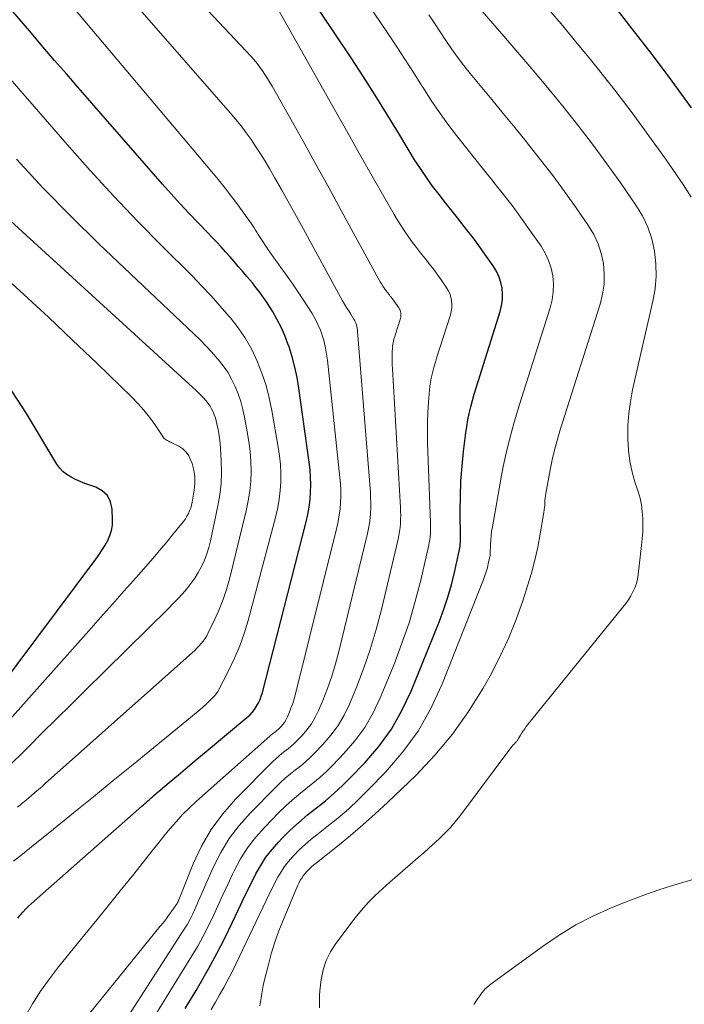
# Model space of a CAD drawing. Units: feet. Extents: x 1950000 to 1955037, y 524996 to 530000.
# Drawn here: x 1950261 to 1950362, y 527029 to 527177 of the extents above; entities that cross this region are included whole.
import ezdxf

# ---------------------------------------------------------------- set-up
doc = ezdxf.new("R2010")
doc.units = ezdxf.units.FT
doc.header["$LTSCALE"] = 100
doc.header["$MEASUREMENT"] = 0
doc.layers.add('CONTOUR INDEX', color=32, linetype='Continuous', lineweight=25)
doc.layers.add('CONTOUR INTERMEDIATE', color=40, linetype='Continuous', lineweight=15)

msp = doc.modelspace()

# ---------------------------------------------------------------- linework, layer by layer
at = {"layer": 'CONTOUR INDEX', "flags": 128}
for points, elevation in [([(1950362.76, 527164.1), (1950359.85, 527168.13), (1950356.87, 527172.11), (1950353.85, 527176.06), (1950348.63, 527182.78)], 940), ([(1950261.09, 527041.87), (1950261.38, 527042.24), (1950261.52, 527042.4), (1950261.91, 527042.83), (1950262.3, 527043.25), (1950262.72, 527043.65), (1950263.14, 527044.04), (1950279.83, 527058.75), (1950280.05, 527058.95), (1950280.28, 527059.15), (1950280.51, 527059.35), (1950280.73, 527059.55), (1950280.96, 527059.76), (1950281.18, 527059.96), (1950281.41, 527060.16), (1950281.64, 527060.35), (1950283.96, 527062.31), (1950285.35, 527063.49), (1950286.74, 527064.66), (1950288.13, 527065.83), (1950289.53, 527066.99), (1950295.68, 527072.11), (1950296.1, 527072.49), (1950296.48, 527072.9), (1950296.82, 527073.35), (1950297.14, 527073.82), (1950297.41, 527074.32), (1950297.65, 527074.83), (1950297.84, 527075.36), (1950298, 527075.9), (1950304.61, 527101.67), (1950304.86, 527102.77), (1950305.06, 527103.88), (1950305.2, 527105), (1950305.29, 527106.12), (1950305.31, 527107.25), (1950305.29, 527108.38), (1950305.21, 527109.51), (1950305.09, 527110.63), (1950303.53, 527121.84), (1950303.26, 527123.42), (1950302.93, 527124.99), (1950302.51, 527126.53), (1950302.03, 527128.06), (1950301.87, 527128.52), (1950301.38, 527129.79), (1950300.83, 527131.04), (1950300.21, 527132.24), (1950299.52, 527133.42), (1950298.74, 527134.67), (1950298.39, 527135.2), (1950298.04, 527135.71), (1950297.67, 527136.22), (1950297.28, 527136.71), (1950296.89, 527137.2), (1950296.49, 527137.69), (1950296.09, 527138.17), (1950295.68, 527138.65), (1950295, 527139.46), (1950294.37, 527140.2), (1950293.73, 527140.95), (1950293.09, 527141.68), (1950292.44, 527142.41), (1950291.79, 527143.14), (1950291.12, 527143.86), (1950290.45, 527144.57), (1950289.77, 527145.28), (1950288.35, 527146.74), (1950286.97, 527148.18), (1950285.6, 527149.64), (1950284.26, 527151.12), (1950282.93, 527152.61), (1950270.19, 527167.2), (1950268.42, 527169.24), (1950266.65, 527171.28), (1950264.88, 527173.33), (1950263.13, 527175.38), (1950259.74, 527179.34)], 900), ([(1950286.37, 527028.22), (1950288, 527030.96), (1950288.59, 527031.97), (1950289.89, 527034.22), (1950291.13, 527036.5), (1950292.32, 527038.81), (1950293.45, 527041.15), (1950294.39, 527043.14), (1950295.03, 527044.49), (1950295.68, 527045.84), (1950296.35, 527047.18), (1950297.02, 527048.52), (1950297.75, 527049.81), (1950298.55, 527051.06), (1950299.47, 527052.23), (1950300.45, 527053.34), (1950300.99, 527053.9), (1950302.22, 527055.12), (1950303.49, 527056.3), (1950304.81, 527057.42), (1950306.16, 527058.5), (1950307.52, 527059.57), (1950308.83, 527060.69), (1950310.1, 527061.87), (1950311.33, 527063.09), (1950313.47, 527065.31), (1950315.58, 527067.77), (1950317.48, 527070.36), (1950319.07, 527073.16), (1950320.46, 527076.09), (1950324.72, 527086.68), (1950325.4, 527088.47), (1950326.01, 527090.29), (1950326.54, 527092.13), (1950327, 527093.99), (1950327.73, 527097.25), (1950327.78, 527097.5), (1950327.82, 527097.75), (1950327.85, 527098), (1950327.87, 527098.26), (1950327.89, 527098.51), (1950327.9, 527098.77), (1950327.9, 527099.03), (1950327.9, 527099.28), (1950327.87, 527103.28), (1950327.89, 527105.54), (1950327.97, 527107.79), (1950328.14, 527110.03), (1950328.37, 527112.28), (1950328.72, 527115.07), (1950328.86, 527116.06), (1950329.02, 527117.04), (1950329.23, 527118.02), (1950329.46, 527118.99), (1950329.72, 527119.96), (1950329.98, 527120.92), (1950330.27, 527121.88), (1950330.56, 527122.84), (1950333.91, 527133.41), (1950334.12, 527134.27), (1950334.25, 527135.14), (1950334.27, 527136.01), (1950334.2, 527136.89), (1950334.01, 527137.76), (1950333.75, 527138.59), (1950333.38, 527139.38), (1950332.92, 527140.14), (1950331.85, 527141.68), (1950330.87, 527143.06), (1950329.86, 527144.43), (1950328.83, 527145.78), (1950327.77, 527147.11), (1950327.64, 527147.27), (1950326.64, 527148.52), (1950325.65, 527149.78), (1950324.67, 527151.05), (1950323.71, 527152.32), (1950322.77, 527153.62), (1950321.86, 527154.94), (1950320.99, 527156.28), (1950320.15, 527157.64), (1950318.45, 527160.48), (1950316.76, 527163.27), (1950315.04, 527166.03), (1950313.28, 527168.77), (1950311.49, 527171.49), (1950306.67, 527178.69)], 920), ([(1950254.99, 527072.17), (1950272.87, 527096.04), (1950273.36, 527096.72), (1950273.82, 527097.41), (1950274.25, 527098.12), (1950274.66, 527098.84), (1950274.99, 527099.58), (1950275.24, 527100.35), (1950275.36, 527101.15), (1950275.39, 527101.96), (1950275.33, 527103.57), (1950275.08, 527104.67), (1950274.61, 527105.61), (1950273.84, 527106.32), (1950272.87, 527106.87), (1950271.94, 527107.19), (1950271.22, 527107.44), (1950270.52, 527107.73), (1950269.82, 527108.04), (1950269.14, 527108.37), (1950268.51, 527108.77), (1950267.93, 527109.22), (1950267.43, 527109.77), (1950267, 527110.37), (1950262.41, 527117.98), (1950259.59, 527122.32)], 880)]:
    msp.add_lwpolyline(points, dxfattribs=dict(at, elevation=elevation))
at = {"layer": 'CONTOUR INTERMEDIATE', "flags": 128}
for points, elevation in [([(1950282, 527027.52), (1950287.36, 527036.17), (1950288.24, 527037.65), (1950289.08, 527039.15), (1950289.86, 527040.68), (1950290.61, 527042.24), (1950291.32, 527043.8), (1950292.05, 527045.37), (1950292.78, 527046.93), (1950293.51, 527048.48), (1950293.77, 527049.01), (1950294.72, 527050.78), (1950295.77, 527052.46), (1950296.99, 527054.04), (1950298.32, 527055.54), (1950300.51, 527057.79), (1950301.48, 527058.74), (1950302.48, 527059.65), (1950303.51, 527060.52), (1950304.58, 527061.36), (1950305.64, 527062.2), (1950306.67, 527063.07), (1950307.67, 527063.99), (1950308.63, 527064.94), (1950310.31, 527066.68), (1950311.97, 527068.61), (1950313.46, 527070.64), (1950314.72, 527072.83), (1950315.81, 527075.12), (1950317.93, 527080.3), (1950319.08, 527083.33), (1950320.14, 527086.39), (1950321.04, 527089.5), (1950321.85, 527092.64), (1950323.11, 527098.13), (1950323.2, 527098.55), (1950323.27, 527098.98), (1950323.32, 527099.4), (1950323.36, 527099.83), (1950323.38, 527100.26), (1950323.39, 527100.69), (1950323.39, 527101.12), (1950323.38, 527101.55), (1950322.94, 527113.58), (1950322.91, 527115.11), (1950322.92, 527116.64), (1950322.98, 527118.17), (1950323.07, 527119.7), (1950323.22, 527121.52), (1950323.28, 527122.13), (1950323.37, 527122.74), (1950323.48, 527123.35), (1950323.62, 527123.95), (1950323.78, 527124.55), (1950323.95, 527125.15), (1950324.12, 527125.74), (1950324.31, 527126.33), (1950326.38, 527132.88), (1950326.51, 527133.41), (1950326.59, 527133.95), (1950326.6, 527134.49), (1950326.56, 527135.03), (1950326.44, 527135.57), (1950326.28, 527136.08), (1950326.05, 527136.57), (1950325.77, 527137.04), (1950325.11, 527137.99), (1950324.5, 527138.85), (1950323.87, 527139.7), (1950323.23, 527140.54), (1950322.58, 527141.36), (1950322.52, 527141.43), (1950321.89, 527142.22), (1950321.28, 527143.02), (1950320.67, 527143.82), (1950320.08, 527144.64), (1950319.51, 527145.46), (1950318.95, 527146.3), (1950318.42, 527147.16), (1950317.91, 527148.03), (1950314.79, 527153.48), (1950312.74, 527157.08), (1950310.69, 527160.69), (1950308.65, 527164.3), (1950306.61, 527167.91), (1950299.89, 527179.87)], 916), ([(1950290.28, 527028.05), (1950290.91, 527029.17), (1950291.54, 527030.28), (1950292.17, 527031.4), (1950292.78, 527032.53), (1950293.38, 527033.66), (1950293.96, 527034.8), (1950294.52, 527035.96), (1950298.62, 527044.62), (1950299.04, 527045.48), (1950299.46, 527046.34), (1950299.9, 527047.19), (1950300.34, 527048.04), (1950300.83, 527048.86), (1950301.35, 527049.65), (1950301.94, 527050.39), (1950302.56, 527051.11), (1950302.82, 527051.38), (1950303.63, 527052.19), (1950304.46, 527052.97), (1950305.32, 527053.72), (1950306.21, 527054.44), (1950307.75, 527055.62), (1950309.39, 527056.95), (1950311, 527058.32), (1950312.54, 527059.76), (1950314.03, 527061.25), (1950316.63, 527063.94), (1950319.19, 527066.93), (1950321.5, 527070.09), (1950323.42, 527073.5), (1950325.09, 527077.07), (1950331.4, 527092.97), (1950331.61, 527093.55), (1950331.8, 527094.13), (1950331.97, 527094.72), (1950332.11, 527095.32), (1950332.34, 527096.36), (1950332.36, 527096.44), (1950332.37, 527096.52), (1950332.38, 527096.6), (1950332.39, 527096.69), (1950332.39, 527096.77), (1950332.39, 527096.85), (1950332.4, 527096.94), (1950332.4, 527097.02), (1950332.44, 527098.21), (1950332.47, 527098.89), (1950332.53, 527099.57), (1950332.61, 527100.24), (1950332.72, 527100.91), (1950334.11, 527108.64), (1950334.37, 527109.99), (1950334.65, 527111.35), (1950334.96, 527112.69), (1950335.29, 527114.03), (1950335.65, 527115.37), (1950336.02, 527116.7), (1950336.41, 527118.02), (1950336.82, 527119.35), (1950341.45, 527133.95), (1950341.74, 527135.13), (1950341.92, 527136.33), (1950341.94, 527137.54), (1950341.84, 527138.75), (1950341.59, 527139.95), (1950341.22, 527141.1), (1950340.7, 527142.19), (1950340.08, 527143.23), (1950338.6, 527145.36), (1950337.24, 527147.27), (1950335.85, 527149.17), (1950334.42, 527151.03), (1950332.96, 527152.87), (1950332.74, 527153.13), (1950331.38, 527154.83), (1950330.02, 527156.53), (1950328.66, 527158.23), (1950327.31, 527159.94), (1950326, 527161.67), (1950324.72, 527163.43), (1950323.5, 527165.23), (1950322.32, 527167.06), (1950322.09, 527167.42), (1950320.82, 527169.44), (1950319.53, 527171.46), (1950318.22, 527173.46), (1950316.9, 527175.45), (1950312.99, 527181.28)], 924), ([(1950262.13, 527026.92), (1950263.29, 527028.91), (1950264.51, 527030.84), (1950265.85, 527032.71), (1950267.25, 527034.53), (1950271.22, 527039.39), (1950273.07, 527041.66), (1950274.91, 527043.94), (1950276.75, 527046.22), (1950278.58, 527048.5), (1950280.43, 527050.82), (1950281.34, 527051.95), (1950282.24, 527053.07), (1950283.15, 527054.2), (1950284.06, 527055.32), (1950285, 527056.41), (1950285.97, 527057.48), (1950286.99, 527058.49), (1950288.05, 527059.48), (1950299.12, 527069.3), (1950299.3, 527069.45), (1950299.48, 527069.6), (1950299.66, 527069.74), (1950299.84, 527069.88), (1950300.03, 527070.02), (1950300.21, 527070.17), (1950300.38, 527070.33), (1950300.54, 527070.49), (1950300.83, 527070.79), (1950301.12, 527071.13), (1950301.38, 527071.47), (1950301.6, 527071.85), (1950301.79, 527072.24), (1950302.04, 527072.82), (1950302.32, 527073.53), (1950302.58, 527074.24), (1950302.8, 527074.96), (1950303, 527075.69), (1950309.24, 527100.79), (1950309.44, 527101.72), (1950309.61, 527102.66), (1950309.73, 527103.6), (1950309.81, 527104.55), (1950309.84, 527105.5), (1950309.84, 527106.45), (1950309.8, 527107.4), (1950309.72, 527108.35), (1950307.84, 527126.04), (1950307.71, 527126.96), (1950307.55, 527127.88), (1950307.33, 527128.79), (1950307.08, 527129.69), (1950306.76, 527130.57), (1950306.4, 527131.43), (1950305.98, 527132.26), (1950305.51, 527133.07), (1950304.13, 527135.23), (1950303.43, 527136.29), (1950302.72, 527137.34), (1950301.99, 527138.38), (1950301.25, 527139.41), (1950300.9, 527139.87), (1950300.32, 527140.66), (1950299.75, 527141.46), (1950299.19, 527142.27), (1950298.64, 527143.08), (1950297.96, 527144.09), (1950297.76, 527144.4), (1950297.56, 527144.72), (1950297.36, 527145.03), (1950297.17, 527145.35), (1950296.98, 527145.67), (1950296.78, 527145.99), (1950296.57, 527146.29), (1950296.35, 527146.6), (1950294.29, 527149.46), (1950293.35, 527150.73), (1950292.39, 527151.99), (1950291.4, 527153.23), (1950290.39, 527154.45), (1950269.57, 527179.14)], 904), ([(1950268.51, 527023.26), (1950282.6, 527040.63), (1950283.06, 527041.21), (1950283.51, 527041.8), (1950283.95, 527042.39), (1950284.37, 527042.99), (1950285.12, 527044.07), (1950285.17, 527044.14), (1950285.21, 527044.2), (1950285.24, 527044.27), (1950285.27, 527044.35), (1950285.3, 527044.42), (1950285.33, 527044.49), (1950285.36, 527044.56), (1950285.39, 527044.64), (1950287.54, 527050.04), (1950288.8, 527052.71), (1950290.26, 527055.25), (1950292.02, 527057.6), (1950293.97, 527059.82), (1950299.59, 527065.47), (1950300.03, 527065.89), (1950300.47, 527066.29), (1950300.94, 527066.68), (1950301.42, 527067.05), (1950301.9, 527067.42), (1950302.36, 527067.8), (1950302.81, 527068.21), (1950303.24, 527068.64), (1950303.99, 527069.42), (1950304.74, 527070.28), (1950305.41, 527071.19), (1950305.98, 527072.17), (1950306.48, 527073.2), (1950307.11, 527074.69), (1950307.82, 527076.51), (1950308.48, 527078.35), (1950309.04, 527080.22), (1950309.55, 527082.11), (1950313.86, 527099.9), (1950314.03, 527100.66), (1950314.16, 527101.43), (1950314.26, 527102.2), (1950314.33, 527102.97), (1950314.36, 527103.75), (1950314.37, 527104.53), (1950314.35, 527105.3), (1950314.31, 527106.08), (1950312.38, 527130.36), (1950312.36, 527130.62), (1950312.32, 527130.87), (1950312.26, 527131.12), (1950312.2, 527131.37), (1950312.12, 527131.61), (1950312.03, 527131.85), (1950311.91, 527132.08), (1950311.78, 527132.3), (1950311.35, 527132.97), (1950311.2, 527133.22), (1950311.04, 527133.47), (1950310.88, 527133.72), (1950310.71, 527133.97), (1950310.56, 527134.22), (1950310.4, 527134.47), (1950310.25, 527134.73), (1950310.11, 527134.98), (1950303.89, 527146.37), (1950302.89, 527148.18), (1950301.89, 527150), (1950300.87, 527151.8), (1950299.84, 527153.6), (1950299.07, 527154.96), (1950298.41, 527156.07), (1950297.74, 527157.17), (1950297.03, 527158.25), (1950296.31, 527159.32), (1950295.56, 527160.37), (1950294.78, 527161.39), (1950293.97, 527162.4), (1950293.14, 527163.38), (1950279.53, 527178.94)], 908), ([(1950272.68, 527019.19), (1950286.22, 527040.19), (1950286.68, 527040.95), (1950287.11, 527041.71), (1950287.51, 527042.5), (1950287.88, 527043.3), (1950288.23, 527044.11), (1950288.58, 527044.92), (1950288.93, 527045.73), (1950289.29, 527046.53), (1950290.6, 527049.52), (1950291.73, 527051.74), (1950293.01, 527053.86), (1950294.51, 527055.83), (1950296.16, 527057.7), (1950300.05, 527061.64), (1950300.75, 527062.32), (1950301.47, 527062.98), (1950302.23, 527063.61), (1950303, 527064.21), (1950303.77, 527064.81), (1950304.52, 527065.44), (1950305.24, 527066.1), (1950305.93, 527066.79), (1950307.15, 527068.05), (1950308.35, 527069.45), (1950309.44, 527070.92), (1950310.35, 527072.5), (1950311.15, 527074.16), (1950312.14, 527076.53), (1950313.27, 527079.45), (1950314.3, 527082.41), (1950315.19, 527085.41), (1950315.99, 527088.44), (1950318.49, 527099.02), (1950318.61, 527099.61), (1950318.72, 527100.2), (1950318.79, 527100.8), (1950318.85, 527101.4), (1950318.88, 527102), (1950318.89, 527102.61), (1950318.88, 527103.21), (1950318.85, 527103.82), (1950317.63, 527124.73), (1950317.6, 527125.35), (1950317.59, 527125.97), (1950317.59, 527126.59), (1950317.61, 527127.21), (1950317.65, 527127.97), (1950317.66, 527128.21), (1950317.69, 527128.45), (1950317.74, 527128.68), (1950317.79, 527128.91), (1950317.85, 527129.14), (1950317.91, 527129.37), (1950317.98, 527129.6), (1950318.05, 527129.83), (1950318.85, 527132.34), (1950318.9, 527132.55), (1950318.93, 527132.75), (1950318.93, 527132.96), (1950318.92, 527133.17), (1950318.87, 527133.38), (1950318.81, 527133.58), (1950318.72, 527133.76), (1950318.61, 527133.94), (1950318.36, 527134.31), (1950318.12, 527134.64), (1950317.88, 527134.97), (1950317.64, 527135.29), (1950317.38, 527135.61), (1950317.37, 527135.62), (1950317.13, 527135.93), (1950316.89, 527136.24), (1950316.66, 527136.56), (1950316.43, 527136.88), (1950316.21, 527137.21), (1950316, 527137.54), (1950315.8, 527137.88), (1950315.61, 527138.22), (1950309.92, 527148.65), (1950308.09, 527151.98), (1950306.25, 527155.31), (1950304.4, 527158.63), (1950302.54, 527161.95), (1950299.48, 527167.37), (1950299.13, 527167.96), (1950298.77, 527168.56), (1950298.4, 527169.14), (1950298.02, 527169.71), (1950297.61, 527170.27), (1950297.2, 527170.82), (1950296.75, 527171.35), (1950296.29, 527171.86), (1950289.8, 527178.75)], 912), ([(1950306.62, 527028.3), (1950306.61, 527028.95), (1950306.61, 527029.59), (1950306.64, 527030.23), (1950306.7, 527030.88), (1950306.9, 527032.6), (1950307.18, 527034.06), (1950307.62, 527035.46), (1950308.27, 527036.77), (1950309.07, 527038.03), (1950312, 527041.88), (1950312.95, 527043.06), (1950313.95, 527044.19), (1950315.01, 527045.27), (1950316.12, 527046.3), (1950317.26, 527047.3), (1950318.41, 527048.3), (1950319.56, 527049.29), (1950320.71, 527050.29), (1950321.53, 527051), (1950322.37, 527051.72), (1950323.2, 527052.46), (1950324.02, 527053.21), (1950324.83, 527053.96), (1950325.62, 527054.74), (1950326.38, 527055.54), (1950327.1, 527056.38), (1950327.79, 527057.25), (1950335.68, 527067.74), (1950335.78, 527067.87), (1950335.88, 527067.99), (1950335.99, 527068.11), (1950336.1, 527068.23), (1950336.18, 527068.32), (1950336.25, 527068.39), (1950336.32, 527068.47), (1950336.38, 527068.54), (1950336.45, 527068.62), (1950336.51, 527068.69), (1950336.57, 527068.77), (1950336.62, 527068.86), (1950336.67, 527068.94), (1950336.97, 527069.45), (1950337.17, 527069.79), (1950337.38, 527070.12), (1950337.61, 527070.43), (1950337.85, 527070.75), (1950352.44, 527088.78), (1950352.86, 527089.33), (1950353.25, 527089.9), (1950353.61, 527090.48), (1950353.94, 527091.08), (1950354.22, 527091.71), (1950354.46, 527092.35), (1950354.62, 527093.01), (1950354.74, 527093.68), (1950355.25, 527098.06), (1950355.35, 527099.09), (1950355.42, 527100.12), (1950355.44, 527101.15), (1950355.44, 527102.19), (1950355.36, 527103.21), (1950355.23, 527104.23), (1950355.01, 527105.23), (1950354.73, 527106.22), (1950354.3, 527107.5), (1950353.84, 527109.14), (1950353.48, 527110.79), (1950353.27, 527112.47), (1950353.16, 527114.17), (1950353.16, 527114.38), (1950353.19, 527116.19), (1950353.31, 527117.99), (1950353.56, 527119.77), (1950353.9, 527121.55), (1950356.96, 527134.95), (1950357.28, 527136.83), (1950357.44, 527138.71), (1950357.39, 527140.59), (1950357.2, 527142.49), (1950356.77, 527144.33), (1950356.18, 527146.11), (1950355.37, 527147.8), (1950354.39, 527149.43), (1950352.1, 527152.73), (1950349.98, 527155.69), (1950347.83, 527158.63), (1950345.61, 527161.52), (1950343.34, 527164.37), (1950342.86, 527164.97), (1950340.79, 527167.49), (1950338.7, 527169.99), (1950336.58, 527172.48), (1950334.44, 527174.94), (1950331.11, 527178.73)], 932), ([(1950362.72, 527150.62), (1950361.54, 527152.53), (1950358.85, 527156.41), (1950356.36, 527159.9), (1950353.82, 527163.36), (1950351.2, 527166.77), (1950348.54, 527170.13), (1950347.53, 527171.39), (1950345.32, 527174.08), (1950343.09, 527176.77), (1950340.82, 527179.42)], 936), ([(1950297.63, 527028.6), (1950297.74, 527029.21), (1950297.83, 527029.84), (1950297.91, 527030.46), (1950298.01, 527031.08), (1950298.14, 527031.7), (1950298.28, 527032.32), (1950298.86, 527034.68), (1950299.34, 527036.46), (1950299.88, 527038.22), (1950300.49, 527039.95), (1950301.17, 527041.67), (1950303.04, 527046.13), (1950303.2, 527046.49), (1950303.37, 527046.85), (1950303.55, 527047.21), (1950303.73, 527047.56), (1950303.94, 527047.9), (1950304.16, 527048.23), (1950304.4, 527048.54), (1950304.66, 527048.84), (1950304.77, 527048.95), (1950305.1, 527049.29), (1950305.44, 527049.61), (1950305.79, 527049.92), (1950306.16, 527050.22), (1950309.34, 527052.73), (1950311.29, 527054.3), (1950313.19, 527055.91), (1950315.05, 527057.57), (1950316.87, 527059.28), (1950321.15, 527063.4), (1950324.03, 527066.43), (1950326.72, 527069.61), (1950329.11, 527073.02), (1950331.32, 527076.57), (1950332.37, 527078.43), (1950333.81, 527081.2), (1950335.15, 527084.03), (1950336.31, 527086.92), (1950337.36, 527089.87), (1950338.05, 527092), (1950338.63, 527093.93), (1950339.14, 527095.87), (1950339.57, 527097.84), (1950339.95, 527099.82), (1950340.49, 527103.08), (1950340.54, 527103.44), (1950340.58, 527103.8), (1950340.62, 527104.16), (1950340.64, 527104.52), (1950340.66, 527104.88), (1950340.69, 527105.24), (1950340.74, 527105.59), (1950340.8, 527105.95), (1950341.46, 527109.52), (1950341.76, 527111), (1950342.1, 527112.47), (1950342.49, 527113.92), (1950342.92, 527115.37), (1950348.98, 527134.48), (1950349.35, 527135.99), (1950349.58, 527137.52), (1950349.6, 527139.06), (1950349.49, 527140.61), (1950349.16, 527142.14), (1950348.7, 527143.6), (1950348.03, 527144.99), (1950347.24, 527146.33), (1950345.35, 527149.04), (1950343.61, 527151.48), (1950341.84, 527153.9), (1950340.01, 527156.27), (1950338.15, 527158.62), (1950337.82, 527159.04), (1950336.09, 527161.15), (1950334.37, 527163.27), (1950332.63, 527165.38), (1950330.89, 527167.48), (1950329.39, 527169.3), (1950328.42, 527170.51), (1950327.47, 527171.74), (1950326.57, 527173), (1950325.7, 527174.28), (1950324.85, 527175.58), (1950323.99, 527176.87), (1950323.13, 527178.17)], 928), ([(1950260.45, 527050.47), (1950261.8, 527051.53), (1950263.14, 527052.6), (1950266.48, 527055.3), (1950269.49, 527057.74), (1950272.49, 527060.18), (1950275.49, 527062.62), (1950278.48, 527065.06), (1950288.56, 527073.31), (1950289, 527073.68), (1950289.43, 527074.06), (1950289.84, 527074.45), (1950290.25, 527074.85), (1950290.81, 527075.43), (1950290.93, 527075.56), (1950291.03, 527075.69), (1950291.12, 527075.83), (1950291.21, 527075.97), (1950292.93, 527079.26), (1950293.8, 527081.08), (1950294.6, 527082.92), (1950295.26, 527084.82), (1950295.85, 527086.75), (1950300.03, 527102.52), (1950300.33, 527103.8), (1950300.56, 527105.09), (1950300.7, 527106.39), (1950300.78, 527107.7), (1950300.78, 527109.01), (1950300.73, 527110.32), (1950300.59, 527111.62), (1950300.41, 527112.92), (1950299.45, 527118.47), (1950299.05, 527120.37), (1950298.56, 527122.24), (1950297.94, 527124.07), (1950297.23, 527125.88), (1950296.39, 527127.63), (1950295.44, 527129.31), (1950294.36, 527130.9), (1950293.17, 527132.44), (1950293.01, 527132.64), (1950291.65, 527134.21), (1950290.26, 527135.75), (1950288.84, 527137.26), (1950287.39, 527138.75), (1950282.88, 527143.24), (1950279.2, 527146.99), (1950275.57, 527150.79), (1950272.02, 527154.67), (1950268.52, 527158.59), (1950254.85, 527174.26)], 896), ([(1950261.06, 527058.62), (1950261.42, 527058.91), (1950261.75, 527059.18), (1950262.09, 527059.45), (1950262.41, 527059.73), (1950262.74, 527060), (1950263.14, 527060.34), (1950263.67, 527060.79), (1950264.19, 527061.24), (1950264.71, 527061.69), (1950265.23, 527062.15), (1950287.44, 527081.93), (1950287.79, 527082.25), (1950288.13, 527082.59), (1950288.46, 527082.94), (1950288.78, 527083.3), (1950289.07, 527083.67), (1950289.35, 527084.06), (1950289.6, 527084.47), (1950289.82, 527084.89), (1950290.84, 527086.94), (1950291.5, 527088.41), (1950292.1, 527089.91), (1950292.61, 527091.45), (1950293.04, 527093), (1950295.58, 527103.33), (1950295.88, 527104.8), (1950296.12, 527106.28), (1950296.24, 527107.77), (1950296.29, 527109.27), (1950296.24, 527110.78), (1950296.14, 527112.27), (1950295.96, 527113.77), (1950295.72, 527115.25), (1950295.31, 527117.43), (1950295.05, 527118.62), (1950294.74, 527119.79), (1950294.34, 527120.94), (1950293.9, 527122.07), (1950293.37, 527123.16), (1950292.77, 527124.21), (1950292.09, 527125.21), (1950291.34, 527126.16), (1950291.25, 527126.27), (1950290.39, 527127.23), (1950289.52, 527128.18), (1950288.62, 527129.09), (1950287.7, 527129.99), (1950273.32, 527143.62), (1950269.07, 527147.77), (1950264.92, 527152.01), (1950260.89, 527156.38)], 892), ([(1950259.35, 527064.39), (1950262.64, 527067.66), (1950264.78, 527069.79), (1950266.93, 527071.91), (1950269.07, 527074.03), (1950271.22, 527076.15), (1950283.85, 527088.59), (1950284.56, 527089.31), (1950285.26, 527090.04), (1950285.93, 527090.79), (1950286.6, 527091.54), (1950287.22, 527092.33), (1950287.81, 527093.15), (1950288.33, 527094), (1950288.82, 527094.89), (1950288.84, 527094.93), (1950289.26, 527095.86), (1950289.64, 527096.82), (1950289.94, 527097.8), (1950290.19, 527098.8), (1950291.29, 527104.05), (1950291.57, 527105.74), (1950291.77, 527107.44), (1950291.82, 527109.14), (1950291.79, 527110.85), (1950291.69, 527112.72), (1950291.62, 527113.5), (1950291.54, 527114.28), (1950291.42, 527115.05), (1950291.27, 527115.82), (1950291.15, 527116.4), (1950291.04, 527116.87), (1950290.91, 527117.34), (1950290.74, 527117.81), (1950290.56, 527118.26), (1950290.35, 527118.7), (1950290.11, 527119.12), (1950289.83, 527119.52), (1950289.53, 527119.91), (1950289.49, 527119.95), (1950289.15, 527120.33), (1950288.79, 527120.71), (1950288.43, 527121.07), (1950288.05, 527121.43), (1950258.81, 527148.1)], 888), ([(1950257.39, 527069.05), (1950271.79, 527085.19), (1950273.58, 527087.2), (1950275.36, 527089.21), (1950277.15, 527091.23), (1950278.93, 527093.25), (1950280.44, 527094.96), (1950281.45, 527096.13), (1950282.46, 527097.31), (1950283.46, 527098.5), (1950284.46, 527099.69), (1950285.85, 527101.38), (1950286.13, 527101.74), (1950286.39, 527102.11), (1950286.62, 527102.49), (1950286.84, 527102.89), (1950287.03, 527103.3), (1950287.19, 527103.72), (1950287.31, 527104.16), (1950287.41, 527104.6), (1950287.72, 527106.45), (1950287.82, 527107.46), (1950287.81, 527108.46), (1950287.66, 527109.45), (1950287.4, 527110.43), (1950287.23, 527110.93), (1950286.91, 527111.59), (1950286.51, 527112.18), (1950285.98, 527112.66), (1950285.37, 527113.06), (1950284.35, 527113.57), (1950284.17, 527113.66), (1950283.99, 527113.74), (1950283.82, 527113.83), (1950283.64, 527113.91), (1950283.47, 527114), (1950283.31, 527114.11), (1950283.18, 527114.24), (1950283.06, 527114.39), (1950281.76, 527116.32), (1950280.97, 527117.42), (1950280.13, 527118.49), (1950279.23, 527119.5), (1950278.28, 527120.47), (1950273, 527125.59), (1950269.36, 527129.07), (1950265.7, 527132.53), (1950262, 527135.95), (1950258.28, 527139.34)], 884), ([(1950329.91, 527028.8), (1950330.52, 527029.71), (1950330.66, 527029.93), (1950330.82, 527030.15), (1950330.97, 527030.36), (1950331.13, 527030.58), (1950331.27, 527030.76), (1950331.36, 527030.88), (1950331.46, 527030.99), (1950331.56, 527031.1), (1950331.66, 527031.21), (1950331.77, 527031.31), (1950331.88, 527031.41), (1950332, 527031.5), (1950332.12, 527031.59), (1950332.29, 527031.72), (1950332.5, 527031.87), (1950332.71, 527032.02), (1950332.91, 527032.17), (1950333.12, 527032.32), (1950340.42, 527037.68), (1950342.83, 527039.31), (1950345.31, 527040.82), (1950347.89, 527042.15), (1950350.54, 527043.35), (1950352.27, 527044.06), (1950354.12, 527044.79), (1950355.99, 527045.48), (1950357.87, 527046.12), (1950359.77, 527046.72), (1950363.35, 527047.8)], 936)]:
    msp.add_lwpolyline(points, dxfattribs=dict(at, elevation=elevation))

doc.saveas('drawing.dxf')
